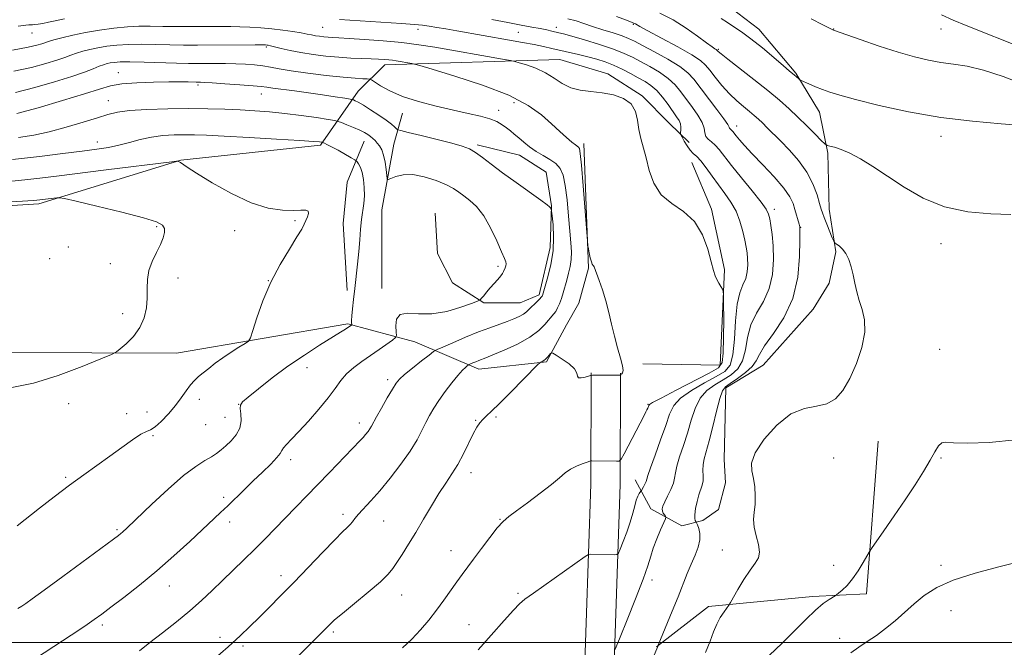
# Model space of a CAD drawing. Extents: x 2152300 to 2155200, y 319800 to 322700.
# Drawn here: x 2153632 to 2153954, y 320498 to 320703 of the extents above; entities that cross this region are included whole.
import ezdxf

# ---------------------------------------------------------------- set-up
doc = ezdxf.new("R2010")
doc.units = 0
doc.header["$MEASUREMENT"] = 0
for name, color, linetype, lineweight in [('32000', 7, 'Continuous', 0), ('DTM HARD BREAKLINE', 7, 'Continuous', 0), ('DTM SPOT ELEVATION', 2, 'Continuous', 13), ('INDEX CONTOUR', 41, 'Continuous', 13), ('INTERMEDIATE CONTOUR', 44, 'Continuous', 0)]:
    doc.layers.add(name, color=color, linetype=linetype, lineweight=lineweight)

msp = doc.modelspace()

# ---------------------------------------------------------------- linework, layer by layer
at = {"layer": '32000', "flags": 128}
msp.add_lwpolyline([(2152500, 320500), (2155000, 320500)], dxfattribs=at)
at = {"layer": 'DTM HARD BREAKLINE'}
for points in [[(2153833.06, 320553.09, 1202.85), (2153838.16, 320543.55, 1200.67), (2153848.35, 320538.05, 1199.32), (2153855.13, 320539.75, 1197.41), (2153860.22, 320543.37, 1196.53), (2153862.54, 320552.07, 1196.53), (2153862.11, 320559.7, 1196.36), (2153862.72, 320583.04, 1197.6), (2153874.81, 320590.48, 1197.03), (2153891.12, 320608.74, 1196.97), (2153896.41, 320617.23, 1196.4), (2153898.52, 320627.41, 1196.17), (2153896.39, 320641.41, 1195.39), (2153895.94, 320659.66, 1194.3), (2153893.17, 320673.02, 1192.74), (2153885.52, 320685.74, 1191.84), (2153873.41, 320700.15, 1191.29), (2153864.28, 320707.14, 1190.98)], [(2153497.32, 320637.67, 1217.28), (2153568.81, 320638.81, 1218.5), (2153638.59, 320643.13, 1218.35), (2153684.82, 320657.39, 1215.94), (2153730.43, 320662.32, 1214.25), (2153742.71, 320679.94, 1209.21), (2153751.4, 320688.44, 1206.6), (2153808.46, 320690.2, 1203.07), (2153824.17, 320685.55, 1203.47), (2153835.42, 320678.34, 1203.85), (2153844.13, 320669.44, 1203.09), (2153850.71, 320663.09, 1201.14)], [(2153750.42, 320615.46, 1212.45), (2153750.39, 320641.13, 1212.74), (2153754.4, 320662.56, 1211.1), (2153757.15, 320672.74, 1208.7)], [(2153816.34, 320662.84, 1205.55), (2153817.87, 320622.11, 1206.1), (2153814.7, 320610.65, 1206.24), (2153810.68, 320603.65, 1206.43), (2153804.12, 320591.55, 1205.85), (2153782.06, 320589.19, 1207.4), (2153761.26, 320598.08, 1211.19), (2153739.4, 320603.99, 1214.17), (2153683.41, 320594.38, 1217.37), (2153600.46, 320594.72, 1220.01)], [(2153744.64, 320663.61, 1212.7), (2153739.14, 320650.24, 1215.45), (2153737.88, 320636.66, 1215.1), (2153739.18, 320614.81, 1214.4)], [(2153767.79, 320640.09, 1213.5), (2153768.65, 320626.93, 1213.64), (2153773.54, 320617.39, 1213.29), (2153783.73, 320610.83, 1211.82), (2153795.61, 320610.84, 1211), (2153801.76, 320613.39, 1210.34), (2153805.35, 320628.88, 1210.72), (2153805.76, 320642.46, 1209.94), (2153804.05, 320653.49, 1209.17), (2153795.35, 320659, 1208.79), (2153781.55, 320662.38, 1209.71)], [(2153835.56, 320590.86, 1205.8), (2153860.8, 320590.46, 1204.68), (2153862.26, 320621.65, 1203.8), (2153857.99, 320641.37, 1203.78), (2153851.61, 320656.64, 1202.85)], [(2153814.91, 320215.83, 1187.4), (2153815.48, 320275.23, 1187.97), (2153815.4, 320355.63, 1190.11), (2153815.74, 320426.91, 1194.65), (2153816.32, 320483.76, 1199.13), (2153818.58, 320551.65, 1203.46), (2153818.75, 320587.92, 1206.05)], [(2153824.51, 320215.74, 1187.4), (2153825.08, 320275.19, 1187.97), (2153825, 320355.61, 1190.11), (2153825.34, 320426.84, 1194.65), (2153825.92, 320483.55, 1199.13), (2153828.18, 320551.47, 1203.46), (2153828.35, 320587.88, 1206.05)], [(2153840.06, 320498.55, 1198.05), (2153857.02, 320511.72, 1196.41), (2153890.96, 320514.94, 1194.37), (2153908.57, 320515.81, 1193.51), (2153912.33, 320565.67, 1195.25)]]:
    msp.add_polyline3d(points, dxfattribs=at)
at = {"layer": 'DTM SPOT ELEVATION'}
for p in [(2153731.14, 320700.77, 1203), (2153762.28, 320700.11, 1202.53), (2153807.32, 320700.76, 1199.44), (2153832.51, 320701.75, 1196.11), (2153897.89, 320700.13, 1189.96), (2153932.89, 320700.13, 1188.78), (2153636.31, 320698.83, 1202.69), (2153794.96, 320699.14, 1201.07), (2153712.81, 320694.36, 1206.22), (2153860.17, 320693.58, 1193.84), (2153664.48, 320685.89, 1209.3), (2153690.5, 320681.95, 1210.28), (2153661.27, 320676.8, 1211.25), (2153711.09, 320679.02, 1210.73), (2153788.57, 320673.69, 1207.48), (2153793.51, 320676.15, 1206.57), (2153866.24, 320668.57, 1197.39), (2153932.89, 320665.13, 1192.56), (2153657.58, 320663.31, 1213.34), (2153878.44, 320641.35, 1199.57), (2153676.94, 320635.72, 1218.2), (2153722.1, 320637.67, 1216.25), (2153887.04, 320635.45, 1197.96), (2153702.39, 320634.33, 1216.57), (2153648.15, 320629.02, 1218.77), (2153932.89, 320630.13, 1194.57), (2153642.09, 320625.21, 1219.12), (2153661.92, 320623.57, 1218.49), (2153788.38, 320622.67, 1212.27), (2153683.97, 320618.94, 1217.54), (2153713.39, 320618.03, 1216), (2153665.95, 320607.29, 1218.4), (2153932.38, 320595.64, 1194.84), (2153726.01, 320589.69, 1213.39), (2153752.35, 320585.71, 1210.38), (2153648.24, 320577.86, 1217.22), (2153690.92, 320579.27, 1215.21), (2153703.77, 320577.72, 1214.02), (2153837.31, 320577.73, 1204.09), (2153667.19, 320574.68, 1216.54), (2153673.87, 320575.14, 1217.08), (2153692.94, 320571.09, 1215.28), (2153699.25, 320573.47, 1214.98), (2153743.1, 320571.64, 1210.53), (2153781.02, 320572.44, 1206.12), (2153787.72, 320573.54, 1205.76), (2153675.77, 320567.44, 1215.79), (2153720.75, 320559.62, 1211.53), (2153897.89, 320560.13, 1194.56), (2153932.89, 320560.13, 1193.82), (2153779.57, 320555.34, 1205.4), (2153647.29, 320553.85, 1216.22), (2153698.81, 320547.35, 1212.36), (2153700.82, 320539.25, 1211.5), (2153737.81, 320541.82, 1208.41), (2153751, 320539.6, 1207.1), (2153788.96, 320540.12, 1204.07), (2153664.06, 320536.76, 1214.21), (2153773.02, 320529.89, 1204.74), (2153861.54, 320530.17, 1196.79), (2153897.89, 320525.13, 1194.66), (2153932.89, 320525.13, 1192.53), (2153717.6, 320521.75, 1208.51), (2153838.54, 320520.36, 1199.53), (2153681.14, 320518.42, 1211.3), (2153756.95, 320515.47, 1205.28), (2153794.9, 320515.98, 1202.23), (2153936.08, 320510.38, 1190.81), (2153659.25, 320505.69, 1211.67), (2153734.65, 320503.36, 1205.71), (2153778.93, 320505.73, 1202.83), (2153697.66, 320501.63, 1208.49), (2153899.81, 320501.28, 1192.64), (2153705.14, 320498.77, 1207.68)]:
    msp.add_point(p, dxfattribs=at)
at = {"layer": 'INDEX CONTOUR', "flags": 128}
for points, elevation in [([(2153826.346, 320497.364), (2153826.902, 320498.525), (2153828.195, 320501.677), (2153830.495, 320507.356), (2153833.24, 320514.246), (2153835.66, 320520.573), (2153837.199, 320525.019), (2153838.147, 320528.094), (2153839.009, 320530.764), (2153840.15, 320533.737), (2153841.39, 320536.68), (2153842.969, 320540.294), (2153843.11, 320540.849), (2153842.956, 320541.145), (2153842.629, 320541.567), (2153842.261, 320542.142), (2153841.986, 320542.804), (2153841.924, 320543.534), (2153842.153, 320544.484), (2153842.737, 320545.852), (2153843.679, 320547.743), (2153844.725, 320549.883), (2153845.556, 320551.907), (2153845.97, 320553.591), (2153846.221, 320555.281), (2153846.676, 320557.465), (2153847.599, 320560.499), (2153848.84, 320564.213), (2153850.145, 320568.305), (2153851.347, 320572.468), (2153852.638, 320576.37), (2153854.299, 320579.675), (2153856.519, 320582.157), (2153859.119, 320584.032), (2153861.828, 320585.628), (2153864.386, 320587.27), (2153866.564, 320589.269), (2153868.143, 320591.933), (2153869.041, 320595.445), (2153869.729, 320599.481), (2153870.8169, 320603.593), (2153872.702, 320607.462), (2153874.927, 320611.298), (2153876.826, 320615.442), (2153877.887, 320620.098), (2153878.225, 320624.911), (2153878.108, 320629.389), (2153877.78, 320633.1261), (2153877.371, 320636.064), (2153876.986, 320638.229), (2153876.623, 320639.771), (2153875.863, 320641.339), (2153874.178, 320643.7031), (2153871.275, 320647.352), (2153867.77, 320651.649), (2153864.513, 320655.677), (2153860.506, 320660.825), (2153859.215, 320662.281), (2153857.993, 320663.337), (2153856.924, 320664.219), (2153856.181, 320665.143), (2153855.836, 320666.302), (2153855.554, 320667.792), (2153854.897, 320669.689), (2153853.5581, 320672.016), (2153851.755, 320674.595), (2153848.035, 320679.64), (2153846.151, 320681.913), (2153843.87, 320684.049), (2153840.998, 320686.068), (2153837.84, 320687.924), (2153834.822, 320689.5551), (2153832.1899, 320690.939), (2153829.4701, 320692.215), (2153826.007, 320693.564), (2153821.435, 320695.088), (2153816.534, 320696.595), (2153812.374, 320697.817), (2153809.729, 320698.566), (2153808.207, 320698.968), (2153805.875, 320699.522), (2153804.253, 320699.882), (2153802.127, 320700.313), (2153799.37, 320700.826), (2153795.866, 320701.462), (2153791.498, 320702.273), (2153786.328, 320703.266)], 1200), ([(2153960.802, 320681.793), (2153953.125, 320684.66), (2153946.675, 320686.761), (2153941.39, 320688), (2153936.919, 320688.684), (2153932.838, 320689.219), (2153928.73, 320689.96), (2153924.207, 320691.059), (2153918.887, 320692.614), (2153912.659, 320694.631), (2153906.485, 320696.728), (2153897.818, 320699.758), (2153897.581, 320699.861), (2153897.35, 320699.99), (2153896.465, 320700.45), (2153894.301, 320701.549), (2153890.502, 320703.459)], 1190), ([(2153671.34, 320497.257), (2153674.743, 320499.939), (2153678.8979, 320503.1591), (2153683.416, 320506.698), (2153687.781, 320510.268), (2153691.612, 320513.652), (2153695.063, 320516.909), (2153698.422, 320520.168), (2153705.468, 320526.955), (2153708.976, 320530.392), (2153712.345, 320533.792), (2153718.91, 320540.559), (2153729.503, 320551.375), (2153733.3889, 320555.399), (2153743.411, 320565.826), (2153744.321, 320566.8161), (2153745.159, 320567.807), (2153745.932, 320568.798), (2153746.575, 320569.708), (2153747.084, 320570.544), (2153748.734, 320573.571), (2153750.356, 320576.474), (2153752.233, 320579.78), (2153753.904, 320582.666), (2153755.085, 320584.564), (2153756.206, 320585.913), (2153757.875, 320587.4051), (2153760.465, 320589.513), (2153763.396, 320591.839), (2153765.849, 320593.766), (2153767.31, 320594.879), (2153768.472, 320595.56), (2153770.333, 320596.394), (2153773.588, 320597.803), (2153777.7339, 320599.566), (2153781.968, 320601.2989), (2153785.638, 320602.7), (2153791.282, 320604.72), (2153793.461, 320605.55), (2153795.25, 320606.33), (2153796.634, 320607.078), (2153797.637, 320607.821), (2153798.434, 320608.597), (2153799.238, 320609.451), (2153800.1941, 320610.397), (2153801.981, 320612.1), (2153802.47, 320612.6201), (2153802.709, 320612.955), (2153802.82, 320613.214), (2153803.724, 320616.224), (2153804.631, 320619.299), (2153805.622, 320623.318), (2153806.331, 320627.801), (2153806.499, 320632.2641), (2153806.294, 320636.213), (2153805.991, 320639.15), (2153805.804, 320640.748), (2153805.718, 320641.358), (2153805.659, 320641.505), (2153805.3501, 320641.939), (2153805.157, 320642.173), (2153804.363, 320642.819), (2153802.344, 320644.295), (2153794.232, 320650.048), (2153789.7831, 320653.277), (2153786.147, 320656.034), (2153783.3, 320658.228), (2153781.024, 320659.876), (2153779.02, 320661.038), (2153776.6711, 320661.958), (2153773.283, 320662.928), (2153768.4981, 320664.1421), (2153763.305, 320665.405), (2153759.031, 320666.424), (2153756.643, 320667.004), (2153755.658, 320667.322), (2153755.231, 320667.65), (2153754.629, 320668.225), (2153753.564, 320669.133), (2153751.857, 320670.427), (2153749.455, 320672.089), (2153746.788, 320673.837), (2153744.409, 320675.321), (2153742.748, 320676.276), (2153741.736, 320676.786), (2153741.1791, 320677.022), (2153740.812, 320677.146), (2153740.083, 320677.285), (2153738.367, 320677.559), (2153735.24, 320678.048), (2153731.083, 320678.682), (2153726.479, 320679.35), (2153721.977, 320679.959), (2153714.93, 320680.877), (2153712.912, 320681.164), (2153711.104, 320681.396), (2153708.416, 320681.649), (2153704.162, 320681.972), (2153699.263, 320682.312), (2153695.045, 320682.588), (2153692.502, 320682.739), (2153691.312, 320682.794), (2153689.897, 320682.812), (2153687.254, 320682.9), (2153684.675, 320682.949), (2153680.917, 320682.955), (2153675.936, 320682.877), (2153670.521, 320682.665), (2153665.667, 320682.267), (2153661.965, 320681.612), (2153658.375, 320680.567), (2153653.449, 320678.9809), (2153646.302, 320676.818), (2153638.295, 320674.502), (2153631.3539, 320672.567)], 1210)]:
    msp.add_lwpolyline(points, dxfattribs=dict(at, elevation=elevation))
at = {"layer": 'INTERMEDIATE CONTOUR', "flags": 128}
for points, elevation in [([(2153646.884, 320703.49), (2153643.897, 320702.856), (2153641.654, 320702.363), (2153639.831, 320702.01), (2153638.366, 320701.778), (2153637.266, 320701.638), (2153636.504, 320701.565), (2153635.915, 320701.531), (2153635.301, 320701.509), (2153634.294, 320701.44), (2153631.848, 320701.142)], 1202), ([(2153781.8939, 320497.549), (2153790.376, 320507.135), (2153793.42, 320510.538), (2153795.378, 320512.599), (2153797.123, 320514.061), (2153799.8969, 320516.038), (2153816.785, 320528.009), (2153817.846, 320528.662), (2153818.357, 320528.747), (2153826.357, 320528.5881), (2153827.132, 320528.644), (2153827.606, 320529.13), (2153828.186, 320530.459), (2153829.163, 320532.886), (2153830.36, 320536.007), (2153831.489, 320539.257), (2153832.328, 320542.156), (2153832.938, 320544.565), (2153833.448, 320546.431), (2153833.954, 320547.729), (2153834.42, 320548.555), (2153834.979, 320549.291), (2153835.136, 320549.535), (2153835.792, 320550.725), (2153836.273, 320551.653), (2153836.669, 320552.523), (2153836.911, 320553.27), (2153837.266, 320554.489), (2153838.083, 320556.9379), (2153839.574, 320561.0631), (2153841.397, 320566.058), (2153843.07, 320570.803), (2153844.318, 320574.452), (2153845.684, 320577.249), (2153847.919, 320579.711), (2153851.483, 320582.224), (2153855.687, 320584.658), (2153859.551, 320586.752), (2153862.309, 320588.447), (2153864.029, 320590.487), (2153864.993, 320593.814), (2153865.486, 320598.979), (2153865.8241, 320604.965), (2153866.327, 320610.361), (2153867.21, 320614.119), (2153868.261, 320616.645), (2153869.16, 320618.709), (2153869.662, 320620.915), (2153869.822, 320623.194), (2153869.767, 320625.316), (2153869.597, 320627.15), (2153869.304, 320628.99), (2153868.852, 320631.233), (2153868.198, 320634.142), (2153867.272, 320637.445), (2153865.996, 320640.738), (2153864.33, 320643.717), (2153862.378, 320646.492), (2153860.279, 320649.2739), (2153858.175, 320652.177), (2153856.202, 320654.921), (2153854.5, 320657.13), (2153853.157, 320658.571), (2153852.063, 320659.578), (2153851.058, 320660.629), (2153850.034, 320662.055), (2153849.088, 320663.606), (2153848.367, 320664.883), (2153847.977, 320665.613), (2153847.8559, 320666.02), (2153847.9, 320666.454), (2153848.001, 320667.183), (2153848.035, 320668.148), (2153847.877, 320669.212), (2153847.413, 320670.295), (2153846.599, 320671.568), (2153843.834, 320675.494), (2153842.017, 320677.935), (2153840.12, 320680.141), (2153838.253, 320681.795), (2153836.307, 320683.0741), (2153834.121, 320684.281), (2153831.589, 320685.639), (2153828.829, 320687.056), (2153826.015, 320688.363), (2153823.272, 320689.43), (2153820.531, 320690.307), (2153817.676, 320691.082), (2153814.639, 320691.8279), (2153805.936, 320693.847), (2153803.22, 320694.457), (2153800.118, 320695.097), (2153796.372, 320695.803), (2153792.133, 320696.562), (2153774.873, 320699.61), (2153771.353, 320700.218), (2153768.342, 320700.718), (2153765.865, 320701.103), (2153763.758, 320701.38), (2153761.122, 320701.6259), (2153756.868, 320701.936), (2153736.649, 320703.285)], 1202), ([(2153837.75, 320492.212), (2153840.506, 320498.675), (2153840.5611, 320498.883), (2153840.616, 320499.037), (2153845.144, 320510.137), (2153847.062, 320514.88), (2153850.106, 320522.474), (2153851.394, 320525.569), (2153852.632, 320528.4409), (2153853.651, 320531.089), (2153854.224, 320533.47), (2153854.215, 320535.529), (2153853.8391, 320537.184), (2153853.402, 320538.344), (2153853.138, 320538.971), (2153853.001, 320539.252), (2153852.873, 320539.427), (2153852.679, 320539.735), (2153852.517, 320540.406), (2153852.526, 320541.67), (2153852.805, 320543.639), (2153853.291, 320545.957), (2153853.879, 320548.154), (2153854.949, 320551.308), (2153855.2311, 320552.717), (2153855.263, 320554.335), (2153855.205, 320556.126), (2153855.268, 320557.992), (2153855.624, 320559.935), (2153857.219, 320565.8069), (2153858.376, 320570.483), (2153859.5921, 320575.491), (2153860.679, 320579.639), (2153861.554, 320582.09), (2153862.551, 320583.406), (2153864.106, 320584.505), (2153866.464, 320586.093), (2153869.099, 320588.051), (2153871.293, 320590.053), (2153872.596, 320591.911), (2153873.635, 320593.997), (2153875.308, 320596.825), (2153878.193, 320600.805), (2153881.593, 320605.95), (2153884.492, 320612.175), (2153886.127, 320619.2001), (2153886.7451, 320625.9811), (2153886.846, 320631.284), (2153886.839, 320634.264), (2153886.761, 320635.639), (2153886.56, 320636.519), (2153885.201, 320641.3151), (2153884.601, 320643.22), (2153883.548, 320645.422), (2153881.575, 320648.258), (2153878.432, 320651.895), (2153874.727, 320655.84), (2153871.287, 320659.432), (2153868.758, 320662.1531), (2153867.079, 320664.058), (2153866.012, 320665.347), (2153864.906, 320666.752), (2153864.5981, 320667.1), (2153864.063, 320667.553), (2153863.889, 320667.769), (2153863.751, 320668.114), (2153863.28, 320668.984), (2153862.0281, 320670.842), (2153859.736, 320673.937), (2153852.236, 320683.787), (2153850.286, 320685.891), (2153847.619, 320687.957), (2153843.7441, 320690.341), (2153839.373, 320692.774), (2153835.522, 320694.828), (2153832.894, 320696.208), (2153830.9451, 320697.127), (2153828.818, 320697.93), (2153825.893, 320698.884), (2153822.494, 320699.949), (2153819.179, 320701.012), (2153816.353, 320701.977), (2153813.794, 320702.8199), (2153811.124, 320703.54)], 1198), ([(2153856.056, 320496.74), (2153857.605, 320500.422), (2153858.683, 320503.396), (2153859.677, 320505.909), (2153860.867, 320508.143), (2153862.089, 320510.006), (2153863.658, 320512.1431), (2153864.173, 320512.963), (2153866.615, 320517.218), (2153868.586, 320520.52), (2153870.573, 320523.577), (2153872.218, 320525.794), (2153873.313, 320527.542), (2153873.688, 320529.4341), (2153873.287, 320531.914), (2153872.508, 320534.761), (2153871.8609, 320537.589), (2153871.723, 320540.119), (2153871.933, 320542.51), (2153872.197, 320545.03), (2153872.268, 320547.853), (2153872.094, 320550.782), (2153871.671, 320553.529), (2153871.121, 320555.955), (2153871.067, 320558.527), (2153872.258, 320561.868), (2153875.19, 320566.294), (2153879.337, 320570.914), (2153883.921, 320574.534), (2153888.277, 320576.344), (2153892.2, 320577.064), (2153895.6, 320577.795), (2153898.437, 320579.456), (2153900.874, 320582.23), (2153903.1259, 320586.117), (2153905.302, 320590.994), (2153907.087, 320596.264), (2153908.059, 320601.207), (2153907.954, 320605.28), (2153907.14, 320608.635), (2153906.138, 320611.6), (2153905.36, 320614.447), (2153904.771, 320617.226), (2153904.223, 320619.932), (2153903.587, 320622.534), (2153902.809, 320624.904), (2153901.854, 320626.884), (2153900.731, 320628.361), (2153899.619, 320629.374), (2153898.742, 320630.001), (2153898.2349, 320630.384), (2153897.889, 320630.915), (2153897.408, 320632.0499), (2153895.6141, 320636.4751), (2153894.7521, 320638.641), (2153894.1899, 320640.13), (2153893.774, 320641.423), (2153893.258, 320643.226), (2153892.416, 320646.05), (2153891.078, 320649.627), (2153889.092, 320653.496), (2153886.407, 320657.2461), (2153883.386, 320660.679), (2153880.498, 320663.65), (2153876.196, 320667.97), (2153874.638, 320669.506), (2153873.295, 320670.789), (2153871.959, 320671.99), (2153870.405, 320673.291), (2153868.469, 320674.851), (2153866.229, 320676.749), (2153863.824, 320679.044), (2153861.408, 320681.713), (2153859.191, 320684.4179), (2153857.398, 320686.738), (2153856.062, 320688.422), (2153854.44, 320689.894), (2153851.599, 320691.744), (2153847.005, 320694.344), (2153841.727, 320697.199), (2153837.237, 320699.596), (2153834.634, 320701.002), (2153833.1859, 320701.822), (2153832.876, 320701.971), (2153832.058, 320702.3031), (2153830.227, 320703.033), (2153826.977, 320704.287)], 1196), ([(2153955.693, 320639.593), (2153949.117, 320639.8561), (2153941.617, 320640.549), (2153934.037, 320642.16), (2153927.0799, 320644.9799), (2153920.875, 320648.534), (2153915.412, 320652.15), (2153910.671, 320655.268), (2153906.6061, 320657.763), (2153903.161, 320659.617), (2153900.304, 320660.843), (2153898.081, 320661.57), (2153896.558, 320661.958), (2153895.689, 320662.208), (2153894.979, 320662.693), (2153893.818, 320663.827), (2153891.769, 320665.883), (2153889.075, 320668.563), (2153886.153, 320671.424), (2153883.277, 320674.151), (2153880.166, 320676.932), (2153876.397, 320680.083), (2153871.784, 320683.748), (2153863.281, 320690.339), (2153861.103, 320692.06), (2153860.203, 320692.8211), (2153859.965, 320693.073), (2153859.866, 320693.198), (2153859.746, 320693.307), (2153859.535, 320693.444), (2153859.117, 320693.697), (2153858.182, 320694.3309), (2153856.372, 320695.654), (2153853.455, 320697.84), (2153849.696, 320700.507), (2153845.486, 320703.139), (2153841.185, 320705.327)], 1194), ([(2153959.71, 320668.691), (2153952.491, 320669.255), (2153943.171, 320670.063), (2153932.754, 320671.333), (2153922.245, 320673.172), (2153912.644, 320675.256), (2153904.948, 320677.149), (2153899.819, 320678.532), (2153896.575, 320679.539), (2153894.196, 320680.418), (2153891.889, 320681.351), (2153889.76, 320682.245), (2153887.241, 320683.329), (2153886.832, 320683.546), (2153886.561, 320683.773), (2153885.613, 320684.635), (2153885.038, 320685.138), (2153883.378, 320686.524), (2153881.443, 320688.172), (2153878.338, 320690.837), (2153874.576, 320694.009), (2153870.867, 320696.992), (2153867.772, 320699.253), (2153865.261, 320700.916), (2153863.157, 320702.267), (2153861.17, 320703.583)], 1192), ([(2153959.658, 320693.938), (2153941.057, 320701.35), (2153936.787, 320703.105), (2153933.041, 320704.793)], 1188), ([(2153757.187, 320498.196), (2153760.241, 320501.034), (2153763.092, 320504.047), (2153765.755, 320507.206), (2153768.271, 320510.467), (2153770.661, 320513.759), (2153774.857, 320519.715), (2153776.597, 320522.092), (2153780.396, 320527.1479), (2153782.943, 320530.594), (2153785.659, 320534.229), (2153788.096, 320537.34), (2153789.996, 320539.453), (2153791.863, 320541.0711), (2153794.391, 320542.942), (2153798.009, 320545.588), (2153802.096, 320548.636), (2153805.763, 320551.49), (2153808.368, 320553.686), (2153810.239, 320555.291), (2153811.946, 320556.508), (2153813.898, 320557.499), (2153815.852, 320558.274), (2153817.4021, 320558.808), (2153818.268, 320559.092), (2153818.669, 320559.197), (2153818.949, 320559.211), (2153826.949, 320559.085), (2153827.888, 320559.16), (2153828.553, 320559.799), (2153829.514, 320561.547), (2153836, 320573.991), (2153836.608, 320575.188), (2153836.935, 320575.878), (2153837.178, 320576.441), (2153837.51, 320577.304), (2153837.737, 320577.623), (2153838.7861, 320578.277), (2153841.539, 320579.747), (2153846.4479, 320582.291), (2153857.274, 320587.876), (2153860.231, 320589.575), (2153861.496, 320591.309), (2153861.849, 320594.359), (2153861.949, 320599.501), (2153861.966, 320605.482), (2153861.9479, 320610.545), (2153861.92, 320613.396), (2153861.813, 320614.611), (2153861.538, 320615.23), (2153861.04, 320616.09), (2153860.412, 320617.215), (2153859.781, 320618.423), (2153859.231, 320619.658), (2153858.654, 320621.372), (2153857.896, 320624.146), (2153856.782, 320628.289), (2153855.063, 320633.0431), (2153852.469, 320637.381), (2153848.909, 320640.59), (2153845.01, 320643.208), (2153841.576, 320646.085), (2153839.21, 320649.824), (2153837.703, 320654.037), (2153836.645, 320658.091), (2153834.894, 320664.4929), (2153834.287, 320667.375), (2153833.871, 320670.39), (2153833.225, 320673.307), (2153831.828, 320675.775), (2153829.322, 320677.532), (2153825.998, 320678.66), (2153822.308, 320679.328), (2153818.651, 320679.732), (2153815.196, 320680.179), (2153812.054, 320680.998), (2153809.27, 320682.409), (2153806.616, 320684.1689), (2153803.799, 320685.924), (2153800.665, 320687.376), (2153797.635, 320688.465), (2153795.2711, 320689.1911), (2153793.84, 320689.598), (2153792.431, 320689.901), (2153789.836, 320690.359), (2153767.717, 320694.208), (2153762.512, 320695.031), (2153757.008, 320695.733), (2153750.868, 320696.322), (2153744.792, 320696.788), (2153739.737, 320697.1151), (2153736.389, 320697.303), (2153734.3339, 320697.407), (2153732.888, 320697.494), (2153731.492, 320697.621), (2153730.095, 320697.793), (2153728.773, 320698.003), (2153727.533, 320698.249), (2153726.106, 320698.546), (2153724.156, 320698.912), (2153721.447, 320699.3531), (2153718.157, 320699.815), (2153714.567, 320700.235), (2153710.933, 320700.557), (2153707.415, 320700.782), (2153704.15, 320700.92), (2153701.163, 320700.986), (2153698.021, 320701.002), (2153689.322, 320700.991), (2153684, 320701.001), (2153678.9971, 320701.04), (2153674.86, 320701.099), (2153671.2069, 320701.089), (2153667.424, 320700.9), (2153663.067, 320700.452), (2153658.3759, 320699.79), (2153653.761, 320698.99), (2153649.593, 320698.129), (2153646.096, 320697.301), (2153643.456, 320696.6011), (2153641.745, 320696.091), (2153639.505, 320695.329), (2153637.936, 320694.873), (2153635.058, 320694.235), (2153629.979, 320693.324)], 1204), ([(2153723.51, 320495.829), (2153733.658, 320506.062), (2153735.048, 320507.33), (2153737.5651, 320509.46), (2153741.509, 320512.689), (2153746.024, 320516.403), (2153749.962, 320519.772), (2153752.493, 320522.212), (2153754.046, 320524.114), (2153755.366, 320526.112), (2153757.056, 320528.7219), (2153759.146, 320531.992), (2153761.523, 320535.85), (2153764.066, 320540.163), (2153766.636, 320544.552), (2153769.086, 320548.577), (2153771.305, 320551.944), (2153773.333, 320554.956), (2153775.2469, 320558.06), (2153777.094, 320561.546), (2153780.279, 320568.069), (2153781.462, 320570.21), (2153782.467, 320571.669), (2153783.447, 320572.774), (2153784.594, 320573.882), (2153786.2521, 320575.437), (2153788.801, 320577.908), (2153792.395, 320581.514), (2153801.251, 320590.561), (2153801.9851, 320591.265), (2153802.3, 320591.453), (2153802.708, 320591.635), (2153803.258, 320591.941), (2153803.882, 320592.408), (2153804.511, 320593.04), (2153805.073, 320593.708), (2153805.492, 320594.251), (2153805.778, 320594.516), (2153806.2629, 320594.374), (2153807.363, 320593.7041), (2153809.299, 320592.455), (2153811.516, 320590.864), (2153813.264, 320589.238), (2153814.03, 320587.8521), (2153814.244, 320586.84), (2153814.573, 320586.302), (2153815.497, 320586.2781), (2153816.744, 320586.571), (2153818.541, 320587.132), (2153819.179, 320587.2069), (2153820.316, 320587.213), (2153828.339, 320587.18), (2153828.357, 320587.199), (2153828.4421, 320587.35), (2153828.551, 320587.496), (2153828.7419, 320587.69), (2153829.001, 320587.991), (2153829.15, 320588.713), (2153828.971, 320590.23), (2153828.319, 320592.792), (2153827.355, 320596.15), (2153826.312, 320599.932), (2153825.367, 320603.815), (2153824.4641, 320607.679), (2153823.491, 320611.453), (2153822.386, 320615.029), (2153821.298, 320618.144), (2153819.665, 320622.567), (2153819.518, 320622.837), (2153819.341, 320623.025), (2153819.105, 320623.393), (2153818.804, 320624.191), (2153818.447, 320625.549), (2153818.092, 320627.126), (2153817.811, 320628.458), (2153817.642, 320629.395), (2153817.4851, 320631.019), (2153816.113, 320649.035), (2153815.571, 320655.699), (2153815.195, 320659.561), (2153814.925, 320661.167), (2153814.655, 320661.628), (2153813.596, 320662.38), (2153812.4629, 320663.269), (2153810.735, 320664.748), (2153808.462, 320666.777), (2153805.74, 320669.2659), (2153802.519, 320672.122), (2153798.155, 320675.245), (2153791.8579, 320678.5339), (2153783.333, 320681.837), (2153774.2831, 320684.8), (2153766.906, 320687.022), (2153762.789, 320688.236), (2153761.068, 320688.718), (2153760.27, 320688.883), (2153755.165, 320689.771), (2153753.964, 320689.961), (2153752.694, 320690.123), (2153751.213, 320690.26), (2153749.36, 320690.376), (2153746.971, 320690.475), (2153743.934, 320690.568), (2153740.3519, 320690.705), (2153736.383, 320690.942), (2153732.1949, 320691.323), (2153728.004, 320691.839), (2153724.0381, 320692.47), (2153720.512, 320693.179), (2153717.592, 320693.866), (2153715.433, 320694.413), (2153714.11, 320694.737), (2153713.395, 320694.886), (2153712.984, 320694.942), (2153712.52, 320694.974), (2153711.442, 320694.992), (2153709.14, 320694.9949), (2153690.261, 320694.932), (2153685.726, 320694.951), (2153681.24, 320695.018), (2153676.636, 320695.131), (2153672.081, 320695.216), (2153667.82, 320695.175), (2153664.047, 320694.939), (2153660.735, 320694.543), (2153657.806, 320694.046), (2153655.19, 320693.5011), (2153652.868, 320692.919), (2153650.83, 320692.303), (2153648.995, 320691.645), (2153646.994, 320690.893), (2153644.3831, 320689.985), (2153640.792, 320688.886), (2153636.145, 320687.661), (2153630.438, 320686.405)], 1206), ([(2153695.271, 320494.198), (2153700.261, 320498.506), (2153704.22, 320502.082), (2153707.435, 320505.152), (2153710.4441, 320508.137), (2153713.716, 320511.412), (2153717.426, 320515.165), (2153721.683, 320519.535), (2153731.1509, 320529.412), (2153735.057, 320533.448), (2153737.644, 320536.028), (2153739.17, 320537.497), (2153740.089, 320538.43), (2153740.823, 320539.3311), (2153741.654, 320540.412), (2153742.833, 320541.813), (2153746.886, 320546.169), (2153749.789, 320549.459), (2153753.184, 320553.592), (2153756.651, 320558.106), (2153759.688, 320562.418), (2153761.926, 320566.0691), (2153763.534, 320569.109), (2153764.812, 320571.716), (2153766.039, 320574.0761), (2153767.402, 320576.414), (2153769.067, 320578.962), (2153771.114, 320581.841), (2153773.286, 320584.717), (2153775.241, 320587.142), (2153776.71, 320588.78), (2153777.707, 320589.741), (2153778.319, 320590.246), (2153778.656, 320590.503), (2153778.924, 320590.66), (2153780.105, 320591.178), (2153781.062, 320591.585), (2153782.039, 320591.984), (2153784.334, 320592.872), (2153786.688, 320593.821), (2153790.367, 320595.368), (2153794.68, 320597.359), (2153798.682, 320599.555), (2153801.633, 320601.7299), (2153803.623, 320603.695), (2153806.568, 320607.189), (2153807.174, 320608.032), (2153807.8, 320609.135), (2153808.439, 320610.526), (2153809.055, 320612.178), (2153809.624, 320614.058), (2153810.745, 320618.2551), (2153811.351, 320620.452), (2153811.891, 320622.695), (2153812.236, 320624.993), (2153812.293, 320627.426), (2153812.111, 320630.347), (2153811.778, 320634.179), (2153811.362, 320639.113), (2153810.865, 320644.408), (2153810.274, 320649.093), (2153809.551, 320652.435), (2153808.567, 320654.662), (2153807.165, 320656.242), (2153805.261, 320657.584), (2153803.042, 320658.8711), (2153800.765, 320660.227), (2153798.646, 320661.73), (2153796.7461, 320663.272), (2153795.085, 320664.701), (2153793.661, 320665.905), (2153792.376, 320666.947), (2153791.112, 320667.932), (2153789.729, 320668.939), (2153788.004, 320669.943), (2153785.695, 320670.892), (2153782.597, 320671.765), (2153778.646, 320672.656), (2153773.813, 320673.694), (2153768.196, 320674.977), (2153762.396, 320676.486), (2153757.1421, 320678.177), (2153753.02, 320679.966), (2153750.06, 320681.627), (2153747.119, 320683.59), (2153746.481, 320683.85), (2153745.692, 320683.9), (2153744.235, 320683.942), (2153741.721, 320684.088), (2153737.789, 320684.429), (2153732.338, 320685.02), (2153726.303, 320685.762), (2153720.878, 320686.518), (2153716.941, 320687.176), (2153714.0929, 320687.715), (2153711.621, 320688.141), (2153708.9369, 320688.457), (2153705.974, 320688.675), (2153702.793, 320688.808), (2153699.477, 320688.868), (2153696.194, 320688.88), (2153690.352, 320688.869), (2153687.346, 320688.901), (2153683.482, 320688.996), (2153672.955, 320689.342), (2153668.217, 320689.45), (2153665.027, 320689.426), (2153663.094, 320689.295), (2153661.851, 320689.103), (2153660.787, 320688.873), (2153659.639, 320688.537), (2153658.204, 320688.005), (2153656.246, 320687.198), (2153653.398, 320686.083), (2153649.261, 320684.641), (2153643.649, 320682.899), (2153637.233, 320681.087), (2153630.896, 320679.486)], 1208), ([(2153634.673, 320492.842), (2153649.122, 320502.373), (2153653.54, 320505.31), (2153656.642, 320507.423), (2153659.146, 320509.222), (2153662.087, 320511.435), (2153666.248, 320514.619), (2153671.387, 320518.668), (2153677.006, 320523.307), (2153682.622, 320528.226), (2153687.805, 320532.956), (2153697.861, 320542.345), (2153700.162, 320544.55), (2153705.494, 320549.796), (2153708.463, 320552.6921), (2153711.471, 320555.5779), (2153714.179, 320558.202), (2153716.193, 320560.289), (2153717.2759, 320561.672), (2153717.814, 320562.612), (2153718.347, 320563.479), (2153719.341, 320564.62), (2153720.978, 320566.311), (2153723.363, 320568.8051), (2153726.487, 320572.213), (2153729.871, 320576.076), (2153732.919, 320579.79), (2153735.218, 320582.887), (2153737.072, 320585.436), (2153738.971, 320587.642), (2153741.289, 320589.683), (2153743.957, 320591.65), (2153746.792, 320593.6051), (2153749.59, 320595.564), (2153753.901, 320598.659), (2153754.892, 320599.4411), (2153755.215, 320600.1209), (2153755.147, 320601.281), (2153755.004, 320603.266), (2153755.256, 320605.467), (2153756.413, 320607.038), (2153758.851, 320607.4159), (2153762.41, 320607.173), (2153766.7929, 320607.166), (2153771.626, 320608.011), (2153776.202, 320609.357), (2153779.735, 320610.616), (2153781.687, 320611.356), (2153782.534, 320611.7901), (2153783, 320612.289), (2153783.679, 320613.142), (2153784.633, 320614.3119), (2153785.793, 320615.675), (2153788.285, 320618.463), (2153789.252, 320619.593), (2153789.836, 320620.401), (2153790.153, 320621.003), (2153790.638, 320622.215), (2153790.879, 320622.908), (2153790.998, 320623.557), (2153790.887, 320624.1901), (2153790.416, 320625.289), (2153789.45, 320627.449), (2153787.909, 320631.0059), (2153785.925, 320635.257), (2153783.686, 320639.238), (2153781.375, 320642.201), (2153779.163, 320644.259), (2153777.215, 320645.742), (2153775.584, 320646.951), (2153773.853, 320648.085), (2153771.489, 320649.316), (2153768.154, 320650.719), (2153764.2871, 320651.986), (2153760.52, 320652.708), (2153757.384, 320652.62), (2153755.004, 320652.023), (2153753.403, 320651.355), (2153752.55, 320651.021), (2153752.197, 320651.275), (2153752.04, 320652.335), (2153751.825, 320654.288), (2153751.488, 320656.698), (2153751.013, 320658.999), (2153750.399, 320660.751), (2153749.692, 320662.013), (2153748.952, 320662.97), (2153748.226, 320663.781), (2153747.5, 320664.497), (2153746.747, 320665.144), (2153745.91, 320665.758), (2153744.824, 320666.404), (2153743.292, 320667.156), (2153741.239, 320668.045), (2153739.069, 320668.933), (2153737.302, 320669.636), (2153736.214, 320670.04), (2153735.082, 320670.304), (2153732.938, 320670.654), (2153729.11, 320671.248), (2153724.126, 320671.974), (2153718.812, 320672.652), (2153713.812, 320673.144), (2153709.049, 320673.483), (2153704.265, 320673.745), (2153699.209, 320673.984), (2153693.676, 320674.165), (2153687.47, 320674.232), (2153680.5899, 320674.142), (2153673.821, 320673.903), (2153668.144, 320673.538), (2153664.174, 320673.044), (2153661.072, 320672.318), (2153657.633, 320671.237), (2153652.974, 320669.749), (2153647.506, 320668.103), (2153641.961, 320666.619), (2153636.869, 320665.54), (2153631.9509, 320664.781)], 1212), ([(2153631.69, 320511.014), (2153632.976, 320511.855), (2153634.262, 320512.717), (2153636.394, 320514.213), (2153640.296, 320517.032), (2153646.43, 320521.517), (2153662.933, 320533.673), (2153664.589, 320534.918), (2153665.29, 320535.482), (2153665.827, 320535.952), (2153667.364, 320537.375), (2153675.4499, 320545.087), (2153680.717, 320549.982), (2153685.782, 320554.411), (2153689.745, 320557.44), (2153692.661, 320559.311), (2153694.822, 320560.565), (2153696.516, 320561.671), (2153698.002, 320562.829), (2153699.5351, 320564.17), (2153701.2619, 320565.798), (2153702.902, 320567.717), (2153704.07, 320569.903), (2153704.505, 320572.278), (2153704.4421, 320574.538), (2153704.243, 320576.322), (2153704.285, 320577.451), (2153705.011, 320578.46), (2153706.882, 320580.064), (2153710.203, 320582.773), (2153714.667, 320586.288), (2153719.814, 320590.101), (2153725.163, 320593.7551), (2153730.16, 320596.9701), (2153736.964, 320601.224), (2153738.591, 320602.264), (2153740.613, 320603.638), (2153740.635, 320603.723), (2153740.594, 320604.267), (2153740.5981, 320605.055), (2153740.682, 320606.515), (2153740.8819, 320608.828), (2153741.19, 320611.875), (2153741.586, 320615.459), (2153742.508, 320623.473), (2153742.923, 320627.521), (2153743.2511, 320631.361), (2153743.537, 320634.893), (2153743.8481, 320638.0331), (2153744.564, 320643.248), (2153744.763, 320645.7589), (2153744.723, 320648.439), (2153744.4611, 320651.069), (2153744.018, 320653.34), (2153743.4491, 320655.011), (2153742.869, 320656.126), (2153742.404, 320656.7991), (2153742.09, 320657.177), (2153741.593, 320657.5299), (2153740.487, 320658.163), (2153736.147, 320660.588), (2153733.994, 320661.766), (2153732.548, 320662.5199), (2153731.73, 320662.911), (2153731.11, 320663.163), (2153730.952, 320663.205), (2153730.709, 320663.246), (2153730.08, 320663.323), (2153728.102, 320663.484), (2153723.644, 320663.777), (2153716.132, 320664.223), (2153707.201, 320664.73), (2153699.038, 320665.182), (2153693.281, 320665.483), (2153689.353, 320665.64), (2153686.125, 320665.683), (2153682.687, 320665.621), (2153679.005, 320665.385), (2153675.263, 320664.882), (2153671.612, 320664.071), (2153668.087, 320663.113), (2153664.689, 320662.217), (2153661.325, 320661.531), (2153657.5139, 320660.956), (2153652.68, 320660.329), (2153646.385, 320659.527), (2153638.735, 320658.592), (2153629.974, 320657.605)], 1214), ([(2153631.516, 320538.024), (2153638.79, 320543.754), (2153643.594, 320547.513), (2153648.536, 320551.292), (2153653.189, 320554.7159), (2153661.656, 320560.776), (2153665.578, 320563.625), (2153669.06, 320566.112), (2153671.799, 320567.894), (2153673.638, 320568.803), (2153675.009, 320569.367), (2153676.488, 320570.294), (2153678.494, 320572.102), (2153680.815, 320574.564), (2153683.084, 320577.265), (2153685.009, 320579.844), (2153686.62, 320582.141), (2153688.024, 320584.046), (2153689.334, 320585.513), (2153690.68, 320586.735), (2153692.199, 320587.972), (2153694.004, 320589.423), (2153696.125, 320591.074), (2153698.569, 320592.854), (2153701.265, 320594.666), (2153703.837, 320596.305), (2153705.83, 320597.54), (2153706.958, 320598.332), (2153707.62, 320599.424), (2153708.382, 320601.75), (2153709.711, 320605.952), (2153711.671, 320611.491), (2153714.225, 320617.533), (2153717.249, 320623.315), (2153720.278, 320628.37), (2153722.759, 320632.301), (2153724.298, 320634.87), (2153725.1329, 320636.473), (2153725.659, 320637.663), (2153726.162, 320638.865), (2153726.4929, 320639.977), (2153726.395, 320640.766), (2153725.633, 320641.077), (2153724.058, 320641.067), (2153721.545, 320640.968), (2153717.992, 320641.051), (2153713.4, 320641.731), (2153707.792, 320643.462), (2153701.372, 320646.461), (2153695.066, 320650.004), (2153689.977, 320653.133), (2153686.904, 320655.115), (2153684.768, 320656.581), (2153684.349, 320656.818), (2153684.035, 320656.942), (2153683.826, 320656.998), (2153683.492, 320656.9971), (2153681.889, 320656.814), (2153660.483, 320654.185), (2153644.336, 320652.176), (2153638.86, 320651.506), (2153633.935, 320650.95), (2153628.607, 320650.421)], 1216), ([(2153629.7799, 320583.136), (2153636.788, 320584.5541), (2153644.847, 320587.05), (2153652.689, 320589.985), (2153658.826, 320592.48), (2153662.252, 320593.922), (2153663.888, 320594.774), (2153665.134, 320595.764), (2153667.057, 320597.4681), (2153669.377, 320599.849), (2153671.478, 320602.713), (2153672.877, 320605.871), (2153673.621, 320609.151), (2153673.8919, 320612.382), (2153673.897, 320615.442), (2153673.96, 320618.394), (2153674.429, 320621.345), (2153675.526, 320624.353), (2153676.95, 320627.266), (2153678.273, 320629.8789), (2153679.144, 320632.032), (2153679.534, 320633.744), (2153679.493, 320635.078), (2153678.901, 320636.14), (2153676.948, 320637.195), (2153672.653, 320638.55), (2153665.582, 320640.382), (2153657.494, 320642.34), (2153650.693, 320643.94), (2153646.867, 320644.823), (2153645.237, 320645.122), (2153644.406, 320645.091), (2153637.897, 320644.295), (2153636.7401, 320644.196), (2153633.24, 320643.975), (2153625.124, 320643.509)], 1218), ([(2153876.838, 320495.707), (2153881.037, 320499.74), (2153885.057, 320503.758), (2153888.721, 320507.464), (2153891.884, 320510.513), (2153894.425, 320512.651), (2153896.325, 320513.997), (2153898.29, 320515.1789), (2153898.772, 320515.515), (2153899.45, 320516.059), (2153900.636, 320517.058), (2153902.232, 320518.596), (2153904.04, 320520.7149), (2153905.861, 320523.3519), (2153907.483, 320526.032), (2153909.427, 320529.46), (2153910.194, 320530.638), (2153914.256, 320536.408), (2153917.625, 320541.248), (2153921.174, 320546.473), (2153924.403, 320551.417), (2153927.141, 320555.805), (2153929.298, 320559.458), (2153930.848, 320562.23), (2153932.016, 320564.11), (2153933.089, 320565.115), (2153934.462, 320565.335), (2153936.948, 320565.142), (2153941.471, 320564.975), (2153948.552, 320565.233), (2153957.11, 320566.143)], 1194), ([(2153903.436, 320496.597), (2153906.056, 320498.42), (2153908.82, 320500.251), (2153911.765, 320502.256), (2153914.801, 320504.516), (2153917.857, 320507.075), (2153924.082, 320512.615), (2153927.41, 320515.321), (2153931.462, 320517.898), (2153936.877, 320520.326), (2153943.959, 320522.577), (2153951.675, 320524.6101), (2153958.654, 320526.383)], 1192)]:
    msp.add_lwpolyline(points, dxfattribs=dict(at, elevation=elevation))

doc.saveas('drawing.dxf')
